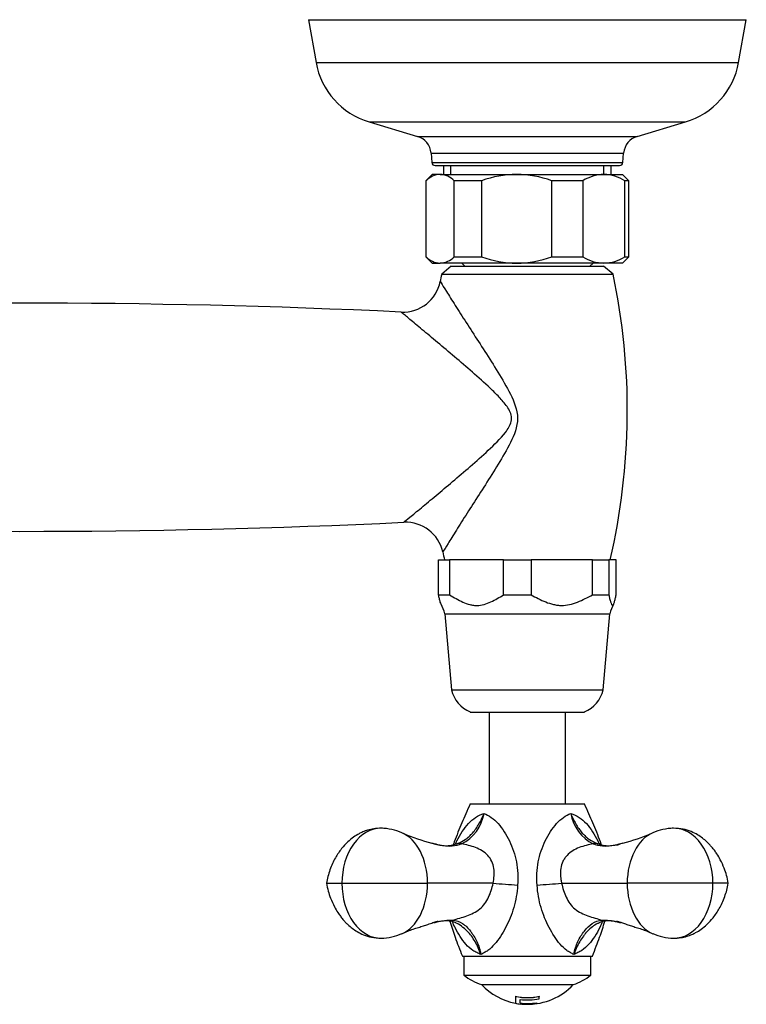
# Model space of a CAD drawing. Units: inches. Extents: x -570 to -21, y -17 to 304.
# Drawn here: x -454 to -339, y -3 to 153 of the extents above; entities that cross this region are included whole.
import ezdxf

# ---------------------------------------------------------------- set-up
doc = ezdxf.new("R2010")
doc.units = ezdxf.units.IN
for name, color, linetype in [('035023', 7, 'Continuous'), ('035083', 7, 'Continuous'), ('035163', 7, 'Continuous'), ('036006', 7, 'Continuous'), ('036009', 7, 'Continuous'), ('036013', 7, 'Continuous'), ('036018', 7, 'Continuous'), ('036025', 7, 'Continuous'), ('036083', 7, 'Continuous'), ('036093', 7, 'Continuous'), ('Default', 7, 'Continuous')]:
    doc.layers.add(name, color=color, linetype=linetype)

# ---------------------------------------------------------------- blocks, each defined once
blk = doc.blocks.new('SE5')
at = {"layer": '035023', "color": 7, "linetype": 'Continuous', "ltscale": 25.4}
for p, q in [((-387.01, 129.72), (-387.01, 128.32)), ((-385.85, 128.32), (-385.85, 129.72)), ((-361.74, 128.32), (-361.74, 129.72)), ((-360.57, 128.32), (-360.57, 129.72))]:
    blk.add_line(p, q, dxfattribs=at)
at = {"layer": '035083', "color": 7, "linetype": 'Continuous', "ltscale": 25.4}
for p, q in [((-408.29, 152.72), (-339.29, 152.72)), ((-408.29, 152.72), (-407.09, 145.98)), ((-340.5, 145.98), (-339.29, 152.72)), ((-407.09, 145.98), (-340.5, 145.98)), ((-398.73, 136.6), (-348.86, 136.6)), ((-398.73, 136.6), (-391.09, 134.31)), ((-356.5, 134.31), (-348.86, 136.6)), ((-391.09, 134.31), (-356.5, 134.31)), ((-388.97, 131.69), (-358.62, 131.69)), ((-388.97, 131.69), (-388.83, 130.18)), ((-358.75, 130.18), (-358.62, 131.69)), ((-388.83, 130.18), (-358.75, 130.18)), ((-388.34, 129.72), (-359.25, 129.72))]:
    blk.add_line(p, q, dxfattribs=at)
for centre, radius, start, end in [((-395.28, 148.09), 12, 190.1247, 253.285), ((-352.31, 148.09), 12, 286.715, 349.8753), ((-391.95, 131.43), 3, 5, 73.285), ((-355.63, 131.43), 3, 106.715, 175), ((-388.34, 130.22), 0.5, 185, 270), ((-359.25, 130.22), 0.5, 270, 355)]:
    blk.add_arc(centre, radius, start, end, dxfattribs=at)
at = {"layer": '035163', "color": 7, "linetype": 'Continuous', "ltscale": 25.4}
for p, q in [((-375.68, -1.31), (-375.68, -1.33)), ((-375.68, -1.33), (-375.68, -2.42)), ((-371.91, -1.31), (-371.91, -1.33)), ((-371.91, -1.7), (-371.91, -1.33)), ((-374.93, -2.41), (-374.93, -1.82)), ((-374.93, -2.5), (-374.93, -2.53)), ((-372.32, -2.34), (-372.32, -2.36)), ((-372.32, -2.46), (-372.32, -2.36))]:
    blk.add_line(p, q, dxfattribs=at)
for radius, start, end in [(10, 223.6301, 259.1516), (10, 270, 316.3699), (8.93, 257.8334, 282.1666), (8.95, 257.8643, 282.1357), (10.02, 259.1736, 263.4665), (9.31, 262.9688, 281.6582), (9.87, 263.3675, 278.5666), (9.89, 263.3812, 278.5489), (9.99, 263.446, 278.4649), (10, 263.4534, 270)]:
    blk.add_arc((-373.79, 7.42), radius, start, end, dxfattribs=at)
at = {"layer": '036006', "color": 7, "linetype": 'Continuous', "ltscale": 25.4}
for p, q in [((-384.14, 114.32), (-383.64, 113.82)), ((-363.94, 113.82), (-363.44, 114.32))]:
    blk.add_line(p, q, dxfattribs=at)
at = {"layer": '036009', "color": 7, "linetype": 'Continuous', "ltscale": 25.4}
for p, q in [((-388.79, 128.32), (-389.79, 127.32)), ((-387.55, 128.32), (-388.79, 128.32)), ((-387.55, 128.32), (-375.49, 128.32)), ((-375.49, 128.32), (-361.73, 128.32)), ((-361.73, 128.32), (-358.79, 128.32)), ((-357.79, 127.32), (-358.79, 128.32)), ((-389.79, 127.32), (-389.77, 127.32)), ((-389.79, 127.32), (-389.79, 115.32)), ((-389.77, 127.32), (-389.77, 115.32)), ((-381.02, 127.32), (-385.33, 127.32)), ((-385.33, 115.32), (-385.33, 127.32)), ((-381.02, 127.32), (-381.02, 115.32)), ((-365.04, 127.32), (-369.95, 127.32)), ((-369.95, 115.32), (-369.95, 127.32)), ((-365.04, 127.32), (-365.04, 115.32)), ((-357.79, 127.32), (-358.42, 127.32)), ((-358.42, 115.32), (-358.42, 127.32)), ((-357.79, 115.32), (-357.79, 127.32)), ((-389.77, 115.32), (-389.79, 115.32)), ((-389.79, 115.32), (-388.79, 114.32)), ((-385.33, 115.32), (-381.02, 115.32)), ((-369.95, 115.32), (-365.04, 115.32)), ((-358.79, 114.32), (-357.79, 115.32)), ((-358.42, 115.32), (-357.79, 115.32)), ((-388.79, 114.32), (-387.55, 114.32)), ((-375.49, 114.32), (-387.55, 114.32)), ((-361.73, 114.32), (-375.49, 114.32)), ((-358.79, 114.32), (-361.73, 114.32))]:
    blk.add_line(p, q, dxfattribs=at)
for centre, radius, start, end in [((-387.33, 124.88), 3.45, 93.5505, 134.9065), ((-387.72, 124.97), 3.35, 44.4559, 87.0872), ((-375.37, 111.87), 16.45, 90.4079, 110.0843), ((-375.64, 111.67), 16.65, 70.0339, 89.4739), ((-361.6, 121.9), 6.42, 91.1897, 122.4303), ((-361.9, 121.78), 6.54, 57.8669, 88.5131), ((-387.33, 117.76), 3.45, 225.0935, 266.4495), ((-387.72, 117.67), 3.35, 272.9128, 315.5441), ((-375.33, 130.97), 16.65, 250.0339, 269.4739), ((-375.6, 130.77), 16.45, 270.4079, 290.0843), ((-361.56, 120.86), 6.54, 237.8669, 268.5131), ((-361.87, 120.74), 6.42, 271.1897, 302.4303)]:
    blk.add_arc(centre, radius, start, end, dxfattribs=at)
at = {"layer": '036013', "color": 7, "linetype": 'Continuous', "ltscale": 25.4}
for p, q in [((-379.79, 43.52), (-379.79, 29.02)), ((-367.79, 29.02), (-367.79, 43.52))]:
    blk.add_line(p, q, dxfattribs=at)
at = {"layer": '036018', "color": 7, "linetype": 'Continuous', "ltscale": 25.4}
for p, q in [((-382.79, 29.02), (-364.79, 29.02)), ((-405.46, 16.52), (-403.02, 16.52)), ((-403.02, 16.52), (-389.53, 16.52)), ((-379.2, 16.52), (-389.53, 16.52)), ((-379.19, 16.52), (-379.2, 16.52)), ((-368.39, 16.52), (-368.4, 16.52)), ((-368.39, 16.52), (-358.06, 16.52)), ((-344.56, 16.52), (-358.06, 16.52)), ((-342.13, 16.52), (-344.56, 16.52)), ((-384.04, 5.02), (-363.54, 5.02))]:
    blk.add_line(p, q, dxfattribs=at)
for centre, radius, start, end in [((-387.07, 28.58), 6.53, 296.2669, 350.7411), ((-360.51, 28.58), 6.53, 189.2561, 243.7359), ((-397.01, 16.51), 8.68, 66.5663, 88.6674), ((-350.58, 16.51), 8.68, 91.3326, 113.4337), ((-379.12, 58.52), 36.98, 247.3214, 254.7699), ((-368.46, 58.52), 36.98, 285.2313, 292.6791), ((-386.71, 28.02), 5.58, 251.5843, 288.5269), ((-360.88, 28.03), 5.59, 250.8796, 288.4189), ((-357.28, 269.39), 253.81, 265.0484, 265.9211), ((-390.31, 269.39), 253.81, 274.0789, 274.9516), ((-386.54, 3.42), 7.15, 86.5781, 106.0526), ((-386.2, 8.28), 2.28, 60.34, 88.2377), ((-361.17, 7.54), 3.04, 95.4177, 115.974), ((-361, 3.76), 6.81, 73.5966, 94.005), ((-397.01, 16.53), 8.68, 271.3326, 293.4337), ((-350.58, 16.53), 8.68, 246.5663, 268.6674)]:
    blk.add_arc(centre, radius, start, end, dxfattribs=at)
for centre, major_axis, ratio, start_param, end_param in [((-396.89, 16.52), (0, -8.67), 0.707107, 3.125967, 4.712389), ((-396.89, 16.52), (0, -8.67), 0.707107, 3.097453, 3.125967), ((-350.69, 16.52), (0, -8.67), 0.707107, 3.157219, 3.185733), ((-350.69, 16.52), (0, -8.67), 0.707107, 1.570796, 3.157219), ((-395.01, 16.52), (0, 8.25), 0.664252, 4.712389, 6.019042), ((-352.58, 16.52), (0, 8.25), 0.664252, 0.264144, 1.570796), ((-384.24, 20.85), (0.64, -1.89), 0.687628, 2.647508, 3.177652), ((-363.35, 20.85), (-0.64, -1.89), 0.687628, 3.105534, 3.635677), ((-396.89, 16.52), (0, 8.67), 0.707107, 1.570796, 3.157219), ((-395.01, 16.52), (0, -8.25), 0.664252, 0.264144, 1.570796), ((-352.58, 16.52), (0, -8.25), 0.664252, 4.712389, 6.019042), ((-350.69, 16.52), (0, 8.67), 0.707107, 3.125967, 4.712389), ((-385.94, 12.57), (0.19, 1.99), 0.705504, 3.150319, 3.538093), ((-361.65, 12.57), (-0.19, 1.99), 0.705504, 2.745092, 3.133993), ((-396.89, 16.52), (0, 8.67), 0.707107, 3.157219, 3.185733), ((-350.69, 16.52), (0, 8.67), 0.707107, 3.097453, 3.125967)]:
    blk.add_ellipse(centre, major_axis=major_axis, ratio=ratio, start_param=start_param, end_param=end_param, dxfattribs=at)
for points, knots in [([(-382.79, 29.02), (-383.29, 27.93), (-384.11, 26.09), (-385, 23.9), (-385.41, 22.74), (-385.46, 22.59)], [0, 0, 0, 0, 0.1304087, 0.2587601, 0.277131, 0.277131, 0.277131, 0.277131]), ([(-362.12, 22.59), (-362.17, 22.74), (-362.59, 23.9), (-363.48, 26.09), (-364.3, 27.93), (-364.79, 29.02)], [0.7225958, 0.7225958, 0.7225958, 0.7225958, 0.7412399, 0.8695913, 1, 1, 1, 1]), ([(-385.14, 22.68), (-385.06, 22.86), (-384.98, 23.03), (-384.38, 24.23), (-383.79, 25.14), (-382.73, 26.3), (-382.35, 26.64), (-381.54, 27.17), (-381.1, 27.33), (-380.63, 27.53)], [0.4578713, 0.4578713, 0.4578713, 0.4578713, 0.5, 0.5, 0.75, 0.75, 0.875, 0.875, 1, 1, 1, 1]), ([(-384.68, 22.82), (-384.31, 22.97), (-383.96, 23.17), (-383.4, 23.56), (-383.18, 23.72), (-382.88, 24), (-382.78, 24.09), (-382.63, 24.24), (-382.58, 24.29), (-382.51, 24.36), (-382.49, 24.39), (-382.44, 24.44), (-382.24, 24.67), (-382.05, 24.91), (-381.72, 25.38), (-381.57, 25.63), (-381.27, 26.14), (-381.13, 26.41), (-380.93, 26.82), (-380.87, 26.96), (-380.75, 27.24), (-380.69, 27.39), (-380.63, 27.53)], [0.0460222, 0.0460222, 0.0460222, 0.0460222, 0.25, 0.25, 0.375, 0.375, 0.4375, 0.4375, 0.46875, 0.46875, 0.484375, 0.484375, 0.5, 0.625, 0.625, 0.75, 0.75, 0.875, 0.875, 0.9375, 0.9375, 1, 1, 1, 1]), ([(-380.63, 27.53), (-380.28, 27.33), (-379.86, 27.17), (-379.11, 26.64), (-378.75, 26.3), (-377.72, 25.14), (-377.12, 24.21), (-376.12, 22.17), (-375.74, 21.06), (-375.29, 18.68), (-375.23, 17.47), (-375.33, 16.22)], [0, 0, 0, 0, 0.125, 0.125, 0.25, 0.25, 0.5, 0.5, 0.75, 0.75, 1, 1, 1, 1]), ([(-372.25, 16.22), (-372.35, 17.47), (-372.29, 18.69), (-371.85, 21.07), (-371.47, 22.18), (-370.46, 24.23), (-369.87, 25.14), (-368.84, 26.3), (-368.48, 26.64), (-367.73, 27.17), (-367.31, 27.33), (-366.96, 27.53)], [0, 0, 0, 0, 0.25, 0.25, 0.5, 0.5, 0.75, 0.75, 0.875, 0.875, 1, 1, 1, 1]), ([(-366.96, 27.53), (-366.48, 27.33), (-366.05, 27.17), (-365.23, 26.64), (-364.85, 26.3), (-363.79, 25.14), (-363.2, 24.21), (-362.61, 23.02), (-362.53, 22.86), (-362.45, 22.69)], [0, 0, 0, 0, 0.125, 0.125, 0.25, 0.25, 0.5, 0.5, 0.5403717, 0.5403717, 0.5403717, 0.5403717]), ([(-366.96, 27.53), (-366.9, 27.39), (-366.84, 27.24), (-366.72, 26.96), (-366.65, 26.82), (-366.46, 26.41), (-366.31, 26.14), (-366.02, 25.62), (-365.86, 25.38), (-365.53, 24.91), (-365.34, 24.66), (-365.14, 24.43), (-365.1, 24.38), (-365.07, 24.36), (-365, 24.28), (-364.95, 24.23), (-364.81, 24.09), (-364.71, 23.99), (-364.4, 23.72), (-364.19, 23.56), (-363.63, 23.16), (-363.27, 22.97), (-362.91, 22.82)], [0, 0, 0, 0, 0.0625, 0.0625, 0.125, 0.125, 0.25, 0.25, 0.375, 0.375, 0.5, 0.515625, 0.515625, 0.53125, 0.53125, 0.5625, 0.5625, 0.625, 0.625, 0.75, 0.75, 0.9539916, 0.9539916, 0.9539916, 0.9539916]), ([(-396.81, 25.19), (-397.24, 25.18), (-397.91, 25.15), (-398.91, 24.92), (-399.68, 24.64), (-400.43, 24.27), (-401.24, 23.77), (-402.17, 23), (-403.16, 21.92), (-403.94, 20.75), (-404.52, 19.61), (-404.92, 18.63), (-405.25, 17.57), (-405.38, 16.91), (-405.46, 16.52)], [0, 0, 0, 0, 0.089913, 0.165597, 0.227357, 0.275452, 0.351846, 0.44124, 0.54625, 0.676385, 0.750747, 0.830264, 0.913831, 1, 1, 1, 1]), ([(-342.13, 16.52), (-342.22, 16.97), (-342.37, 17.7), (-342.79, 18.97), (-343.3, 20.11), (-343.85, 21.05), (-344.31, 21.7), (-344.7, 22.2), (-345.1, 22.65), (-345.58, 23.13), (-346.2, 23.65), (-347.02, 24.2), (-348.03, 24.71), (-349.34, 25.12), (-350.22, 25.17), (-350.78, 25.19)], [0, 0, 0, 0, 0.098658, 0.187771, 0.298218, 0.376734, 0.427877, 0.475767, 0.517377, 0.560693, 0.627304, 0.695862, 0.780564, 0.881779, 1, 1, 1, 1]), ([(-384.18, 22.73), (-384.65, 22.53), (-385.12, 22.39), (-385.91, 22.33), (-386.19, 22.33), (-386.75, 22.38), (-387.04, 22.42), (-387.7, 22.55), (-388.09, 22.63), (-388.47, 22.73)], [0, 0, 0, 0, 0.25, 0.25, 0.375, 0.375, 0.5, 0.5, 0.6646468, 0.6646468, 0.6646468, 0.6646468]), ([(-379.2, 16.52), (-379.03, 17.29), (-378.95, 18.09), (-379.18, 19.62), (-379.51, 20.33), (-380.56, 21.46), (-381.25, 21.85), (-382.69, 22.42), (-383.46, 22.6), (-384.18, 22.73)], [0, 0, 0, 0, 0.25, 0.25, 0.5, 0.5, 0.75, 0.75, 1, 1, 1, 1]), ([(-363.4, 22.73), (-363.76, 22.66), (-364.14, 22.58), (-364.89, 22.39), (-365.26, 22.28), (-365.98, 21.99), (-366.32, 21.83), (-366.98, 21.42), (-367.28, 21.18), (-367.68, 20.76), (-367.8, 20.61), (-368.01, 20.29), (-368.11, 20.13), (-368.35, 19.62), (-368.46, 19.24), (-368.58, 18.48), (-368.59, 18.08), (-368.55, 17.5), (-368.52, 17.3), (-368.48, 17.01), (-368.46, 16.91), (-368.43, 16.72), (-368.41, 16.62), (-368.39, 16.52)], [0, 0, 0, 0, 0.125, 0.125, 0.25, 0.25, 0.375, 0.375, 0.5, 0.5, 0.5625, 0.5625, 0.625, 0.625, 0.75, 0.75, 0.875, 0.875, 0.9375, 0.9375, 0.96875, 0.96875, 1, 1, 1, 1]), ([(-359.11, 22.73), (-359.5, 22.63), (-359.88, 22.55), (-360.55, 22.42), (-360.83, 22.38), (-361.4, 22.33), (-361.67, 22.33), (-362.46, 22.39), (-362.94, 22.53), (-363.4, 22.73)], [0.3351673, 0.3351673, 0.3351673, 0.3351673, 0.5, 0.5, 0.625, 0.625, 0.75, 0.75, 1, 1, 1, 1]), ([(-405.46, 16.52), (-405.37, 16.07), (-405.22, 15.34), (-404.8, 14.07), (-404.28, 12.93), (-403.74, 11.99), (-403.28, 11.34), (-402.88, 10.84), (-402.49, 10.39), (-402, 9.91), (-401.39, 9.39), (-400.57, 8.84), (-399.56, 8.33), (-398.25, 7.92), (-397.37, 7.87), (-396.81, 7.85)], [0, 0, 0, 0, 0.098658, 0.187771, 0.298218, 0.376734, 0.427877, 0.475767, 0.517377, 0.560693, 0.627304, 0.695862, 0.780564, 0.881779, 1, 1, 1, 1]), ([(-385.57, 10.68), (-385.23, 10.8), (-384.84, 10.91), (-384.08, 11.13), (-383.71, 11.24), (-382.6, 11.63), (-381.89, 11.97), (-380.7, 12.96), (-380.24, 13.6), (-379.58, 15), (-379.35, 15.76), (-379.19, 16.52)], [0, 0, 0, 0, 0.125, 0.125, 0.25, 0.25, 0.5, 0.5, 0.75, 0.75, 1, 1, 1, 1]), ([(-375.33, 16.22), (-375.37, 15.61), (-375.45, 15.01), (-375.65, 13.84), (-375.79, 13.26), (-376.11, 12.13), (-376.3, 11.58), (-376.73, 10.53), (-376.96, 10.02), (-377.47, 9.05), (-377.75, 8.58), (-378.33, 7.69), (-378.64, 7.28), (-379.29, 6.52), (-379.64, 6.17), (-380.09, 5.84), (-380.19, 5.78), (-380.38, 5.67), (-380.47, 5.62), (-380.76, 5.47), (-380.94, 5.37), (-381.11, 5.27)], [0, 0, 0, 0, 0.125, 0.125, 0.25, 0.25, 0.375, 0.375, 0.5, 0.5, 0.625, 0.625, 0.75, 0.75, 0.875, 0.875, 0.90625, 0.90625, 0.9375, 0.9375, 1, 1, 1, 1]), ([(-366.48, 5.27), (-366.65, 5.37), (-366.83, 5.47), (-367.11, 5.62), (-367.21, 5.67), (-367.4, 5.78), (-367.49, 5.84), (-367.95, 6.17), (-368.29, 6.51), (-368.95, 7.27), (-369.25, 7.68), (-369.83, 8.57), (-370.1, 9.03), (-370.62, 10.01), (-370.86, 10.52), (-371.28, 11.58), (-371.47, 12.12), (-371.8, 13.24), (-371.93, 13.82), (-372.14, 15.01), (-372.22, 15.61), (-372.25, 16.22)], [0, 0, 0, 0, 0.0625, 0.0625, 0.09375, 0.09375, 0.125, 0.125, 0.25, 0.25, 0.375, 0.375, 0.5, 0.5, 0.625, 0.625, 0.75, 0.75, 0.875, 0.875, 1, 1, 1, 1]), ([(-368.4, 16.52), (-368.23, 15.75), (-368.01, 15.01), (-367.34, 13.6), (-366.88, 12.96), (-365.7, 11.97), (-364.98, 11.63), (-363.88, 11.24), (-363.5, 11.13), (-362.75, 10.91), (-362.36, 10.8), (-362.02, 10.68)], [0, 0, 0, 0, 0.25, 0.25, 0.5, 0.5, 0.75, 0.75, 0.875, 0.875, 1, 1, 1, 1]), ([(-350.78, 7.85), (-350.35, 7.86), (-349.68, 7.89), (-348.68, 8.12), (-347.91, 8.4), (-347.16, 8.77), (-346.35, 9.27), (-345.42, 10.04), (-344.43, 11.12), (-343.65, 12.29), (-343.07, 13.43), (-342.67, 14.41), (-342.34, 15.47), (-342.2, 16.13), (-342.13, 16.52)], [0, 0, 0, 0, 0.089913, 0.165597, 0.227357, 0.275452, 0.351846, 0.44124, 0.54625, 0.676385, 0.750747, 0.830264, 0.913831, 1, 1, 1, 1]), ([(-393.38, 8.64), (-393.03, 8.79), (-392.49, 9.03), (-391.59, 9.34), (-390.78, 9.6), (-390.02, 9.84), (-389.27, 10.09), (-388.61, 10.33), (-388.16, 10.47), (-387.95, 10.52), (-387.86, 10.52), (-387.85, 10.51), (-387.84, 10.51)], [0, 0, 0, 0, 0.1801437, 0.3321212, 0.4643147, 0.5817746, 0.6869619, 0.8000094, 0.8468725, 0.8878025, 0.9249344, 0.9403558, 0.9403558, 0.9403558, 0.9403558]), ([(-388.52, 10.3), (-388.4, 10.33), (-388.27, 10.36), (-387.71, 10.49), (-387.26, 10.58), (-386.4, 10.7), (-385.98, 10.72), (-385.57, 10.68)], [0.4306744, 0.4306744, 0.4306744, 0.4306744, 0.5, 0.5, 0.75, 0.75, 1, 1, 1, 1]), ([(-386.01, 10.54), (-385.76, 9.68), (-385.13, 7.8), (-384.48, 6.12), (-384.04, 5.02)], [0.7665535, 0.7665535, 0.7665535, 0.7665535, 0.8718709, 1, 1, 1, 1]), ([(-381.11, 5.27), (-381.34, 5.37), (-381.56, 5.47), (-381.87, 5.62), (-381.98, 5.67), (-382.18, 5.78), (-382.28, 5.84), (-382.77, 6.17), (-383.13, 6.51), (-383.81, 7.27), (-384.12, 7.68), (-384.69, 8.57), (-384.95, 9.03), (-385.34, 9.82), (-385.48, 10.12), (-385.61, 10.44)], [0, 0, 0, 0, 0.0625, 0.0625, 0.09375, 0.09375, 0.125, 0.125, 0.25, 0.25, 0.375, 0.375, 0.5, 0.5, 0.5762421, 0.5762421, 0.5762421, 0.5762421]), ([(-385.57, 10.68), (-385, 10.64), (-384.49, 10.46), (-383.55, 9.86), (-383.14, 9.46), (-382.73, 8.91), (-382.68, 8.85), (-382.62, 8.76), (-382.6, 8.73), (-382.55, 8.66), (-382.43, 8.5), (-382.31, 8.33), (-382.05, 7.92), (-381.89, 7.62), (-381.61, 7), (-381.48, 6.67), (-381.32, 6.16), (-381.28, 5.98), (-381.19, 5.63), (-381.15, 5.45), (-381.11, 5.27)], [0, 0, 0, 0, 0.25, 0.25, 0.5, 0.5, 0.53125, 0.53125, 0.546875, 0.546875, 0.5625, 0.625, 0.625, 0.75, 0.75, 0.875, 0.875, 0.9375, 0.9375, 1, 1, 1, 1]), ([(-381.11, 5.27), (-381.37, 5.99), (-381.68, 6.69), (-382.4, 7.94), (-382.8, 8.49), (-383.85, 9.54), (-384.47, 9.99), (-385.1, 10.29)], [0, 0, 0, 0, 0.25, 0.25, 0.5, 0.5, 0.789524, 0.789524, 0.789524, 0.789524]), ([(-366.48, 5.27), (-366.34, 5.99), (-366.12, 6.69), (-365.55, 7.94), (-365.18, 8.49), (-364.07, 9.94), (-363.15, 10.59), (-362.02, 10.68)], [0, 0, 0, 0, 0.25, 0.25, 0.5, 0.5, 1, 1, 1, 1]), ([(-361.96, 10.49), (-362.09, 10.16), (-362.24, 9.85), (-362.63, 9.05), (-362.89, 8.58), (-363.47, 7.69), (-363.77, 7.28), (-364.45, 6.52), (-364.82, 6.17), (-365.31, 5.84), (-365.41, 5.78), (-365.61, 5.67), (-365.71, 5.62), (-366.03, 5.47), (-366.25, 5.37), (-366.48, 5.27)], [0.4205592, 0.4205592, 0.4205592, 0.4205592, 0.5, 0.5, 0.625, 0.625, 0.75, 0.75, 0.875, 0.875, 0.90625, 0.90625, 0.9375, 0.9375, 1, 1, 1, 1]), ([(-362.47, 10.29), (-362.56, 10.25), (-362.65, 10.21), (-363.29, 9.86), (-363.81, 9.46), (-364.36, 8.91), (-364.42, 8.85), (-364.51, 8.76), (-364.54, 8.73), (-364.6, 8.66), (-364.73, 8.5), (-364.86, 8.33), (-365.17, 7.92), (-365.36, 7.62), (-365.72, 7), (-365.89, 6.67), (-366.13, 6.16), (-366.2, 5.98), (-366.34, 5.63), (-366.41, 5.45), (-366.48, 5.27)], [0.2098773, 0.2098773, 0.2098773, 0.2098773, 0.25, 0.25, 0.5, 0.5, 0.53125, 0.53125, 0.546875, 0.546875, 0.5625, 0.625, 0.625, 0.75, 0.75, 0.875, 0.875, 0.9375, 0.9375, 1, 1, 1, 1]), ([(-363.54, 5.02), (-363.11, 6.12), (-362.46, 7.8), (-361.83, 9.68), (-361.58, 10.53)], [0, 0, 0, 0, 0.1281291, 0.233292, 0.233292, 0.233292, 0.233292]), ([(-362.64, 10.2), (-362.64, 10.2), (-362.64, 10.2), (-362.6, 10.23), (-362.52, 10.27), (-362.48, 10.29)], [0.8538692, 0.8538692, 0.8538692, 0.8538692, 0.8620581, 0.9394906, 1, 1, 1, 1]), ([(-359.74, 10.51), (-359.74, 10.51), (-359.73, 10.52), (-359.64, 10.52), (-359.38, 10.46), (-358.9, 10.3), (-358.26, 10.07), (-357.57, 9.84), (-356.8, 9.6), (-355.99, 9.34), (-355.09, 9.03), (-354.55, 8.79), (-354.21, 8.64)], [0.0597474, 0.0597474, 0.0597474, 0.0597474, 0.0751701, 0.1123027, 0.1532337, 0.2260909, 0.3130227, 0.4182123, 0.5356749, 0.6678713, 0.8198523, 1, 1, 1, 1]), ([(-359.63, 10.43), (-359.57, 10.42), (-359.51, 10.41), (-359.32, 10.36), (-359.2, 10.33), (-359.07, 10.3)], [0.4649701, 0.4649701, 0.4649701, 0.4649701, 0.5, 0.5, 0.5696807, 0.5696807, 0.5696807, 0.5696807])]:
    blk.add_open_spline(points, degree=3, knots=knots, dxfattribs=at)
for points in [[(-388.85, 22.82), (-388.72, 22.79), (-388.6, 22.76), (-388.47, 22.73)], [(-388.47, 22.73), (-388.59, 22.76), (-388.72, 22.79), (-388.84, 22.82)], [(-384.93, 22.73), (-384.89, 22.74), (-384.85, 22.75), (-384.81, 22.77)], [(-362.78, 22.77), (-362.74, 22.75), (-362.7, 22.74), (-362.66, 22.73)], [(-358.74, 22.82), (-358.87, 22.79), (-358.99, 22.76), (-359.11, 22.73)], [(-362.02, 10.68), (-361.27, 10.76), (-360.46, 10.62), (-359.63, 10.43)]]:
    blk.add_open_spline(points, degree=3, dxfattribs=at)
at = {"layer": '036025', "color": 7, "linetype": 'Continuous', "ltscale": 25.4}
for p, q in [((-387.79, 67.52), (-386.05, 67.52)), ((-387.79, 62.02), (-387.79, 67.52)), ((-377.53, 67.52), (-386.05, 67.52)), ((-386.05, 67.52), (-386.05, 62.02)), ((-377.53, 67.52), (-373.22, 67.52)), ((-377.53, 62.02), (-377.53, 67.52)), ((-363.53, 67.52), (-373.22, 67.52)), ((-373.22, 67.52), (-373.22, 62.02)), ((-363.53, 67.52), (-360.96, 67.52)), ((-363.53, 62.02), (-363.53, 67.52)), ((-359.79, 67.52), (-360.96, 67.52)), ((-360.96, 67.52), (-360.96, 62.02)), ((-359.79, 62.02), (-359.79, 67.52)), ((-387.79, 62.02), (-386.05, 62.02)), ((-377.53, 62.02), (-373.22, 62.02)), ((-363.53, 62.02), (-360.96, 62.02)), ((-386.79, 59.02), (-360.79, 59.02)), ((-386.79, 59.02), (-385.74, 47.02)), ((-361.84, 47.02), (-360.79, 59.02)), ((-385.74, 47.02), (-361.84, 47.02)), ((-382.79, 43.52), (-364.79, 43.52))]:
    blk.add_line(p, q, dxfattribs=at)
for centre, radius, start, end in [((-396.36, 56.11), 10, 16.9106, 26.162), ((-351.23, 56.11), 10, 153.8249, 163.0894), ((-380.87, 48.14), 5, 192.8855, 247.3693), ((-366.72, 48.14), 5, 292.6307, 347.1145)]:
    blk.add_arc(centre, radius, start, end, dxfattribs=at)
for points, knots in [([(-387.38, 60.5), (-387.42, 60.6), (-387.47, 60.72), (-387.56, 61.03), (-387.61, 61.21), (-387.7, 61.6), (-387.75, 61.81), (-387.79, 62.02)], [0.6382901, 0.6382901, 0.6382901, 0.6382901, 0.75, 0.75, 0.875, 0.875, 1, 1, 1, 1]), ([(-386.05, 62.02), (-385.71, 61.81), (-385.37, 61.6), (-384.68, 61.21), (-384.32, 61.02), (-383.61, 60.7), (-383.23, 60.56), (-382.67, 60.42), (-382.48, 60.38), (-382.2, 60.35), (-382.1, 60.34), (-381.91, 60.33), (-381.81, 60.33), (-380.97, 60.34), (-380.26, 60.57), (-379.22, 61.04), (-378.87, 61.23), (-378.2, 61.61), (-377.86, 61.81), (-377.53, 62.02)], [0, 0, 0, 0, 0.125, 0.125, 0.25, 0.25, 0.375, 0.375, 0.4375, 0.4375, 0.46875, 0.46875, 0.5, 0.5, 0.75, 0.75, 0.875, 0.875, 1, 1, 1, 1]), ([(-373.22, 62.02), (-372.84, 61.81), (-372.46, 61.61), (-371.69, 61.22), (-370.91, 60.86), (-370.11, 60.59), (-369.48, 60.44), (-369.27, 60.4), (-368.84, 60.34), (-368.62, 60.33), (-367.98, 60.33), (-367.55, 60.38), (-366.71, 60.57), (-366.29, 60.7), (-365.48, 61.03), (-365.09, 61.21), (-364.3, 61.6), (-363.91, 61.81), (-363.53, 62.02)], [0, 0, 0, 0, 0.125, 0.125, 0.25, 0.375, 0.375, 0.4375, 0.4375, 0.5, 0.5, 0.625, 0.625, 0.75, 0.75, 0.875, 0.875, 1, 1, 1, 1]), ([(-360.96, 62.02), (-360.91, 61.81), (-360.87, 61.61), (-360.78, 61.22), (-360.68, 60.86), (-360.58, 60.59), (-360.51, 60.44), (-360.48, 60.4), (-360.43, 60.34), (-360.41, 60.33), (-360.33, 60.33), (-360.28, 60.38), (-360.18, 60.57), (-360.13, 60.7), (-360.03, 61.03), (-359.98, 61.21), (-359.89, 61.6), (-359.84, 61.81), (-359.79, 62.02)], [0, 0, 0, 0, 0.125, 0.125, 0.25, 0.375, 0.375, 0.4375, 0.4375, 0.5, 0.5, 0.625, 0.625, 0.75, 0.75, 0.875, 0.875, 1, 1, 1, 1])]:
    blk.add_open_spline(points, degree=3, knots=knots, dxfattribs=at)
at = {"layer": '036083', "color": 7, "linetype": 'Continuous', "ltscale": 25.4}
for p, q in [((-383.79, 5.02), (-383.79, 2.02)), ((-363.79, 2.02), (-363.79, 5.02)), ((-383.79, 2.02), (-363.79, 2.02)), ((-381.04, 0.52), (-366.54, 0.52))]:
    blk.add_line(p, q, dxfattribs=at)
for centre, start, end in [((-377.69, 9.94), 232.3785, 250.4006), ((-369.9, 9.94), 289.5994, 307.6215)]:
    blk.add_arc(centre, 10, start, end, dxfattribs=at)
at = {"layer": '036093', "color": 7, "linetype": 'Continuous', "ltscale": 25.4}
for p, q in [((-385.79, 113.82), (-387.29, 112.57)), ((-385.79, 113.82), (-361.79, 113.82)), ((-360.29, 112.57), (-361.79, 113.82)), ((-387.29, 112.57), (-360.29, 112.57))]:
    blk.add_line(p, q, dxfattribs=at)
for centre, radius, start, end in [((-285.81, 91.06), 103.74, 168.0314, 168.6805), ((-461.78, 91.06), 103.74, 346.8868, 11.9686), ((-393.39, 112.58), 5.98, 267.3641, 348.7558), ((-453.79, -1173.23), 1281.25, 87.31009, 92.68887), ((-453.79, 1353.27), 1281.25, 267.29174, 272.70839), ((-392.95, 67.49), 5.96, 12.3641, 92.8779), ((-285.81, 91.06), 103.74, 192.4061, 193.1132)]:
    blk.add_arc(centre, radius, start, end, dxfattribs=at)
for points, knots in [([(-387.53, 111.42), (-387.53, 111.42), (-387.48, 111.35), (-387.23, 110.94), (-386.93, 110.46), (-386.16, 109.23), (-385.68, 108.47), (-384.63, 106.81), (-384.05, 105.92), (-383.43, 104.95)], [0.8890701, 0.8890701, 0.8890701, 0.8890701, 0.90625, 0.90625, 0.9375, 0.9375, 0.96875, 0.96875, 1, 1, 1, 1]), ([(-387.61, 101.52), (-388.48, 102.26), (-389.31, 102.95), (-390.82, 104.22), (-391.53, 104.81), (-392.67, 105.76), (-393.13, 106.14), (-393.59, 106.53), (-393.69, 106.61), (-393.69, 106.61)], [0, 0, 0, 0, 0.03125, 0.03125, 0.0625, 0.0625, 0.09375, 0.09375, 0.1155925, 0.1155925, 0.1155925, 0.1155925]), ([(-383.43, 104.95), (-382.19, 103.02), (-380.84, 100.96), (-378.78, 97.69), (-378.08, 96.57), (-376.77, 94.28), (-376.11, 93.1), (-375.48, 91.19), (-375.35, 90.52), (-375.34, 89.19), (-375.48, 88.51), (-376.09, 86.61), (-376.74, 85.44), (-378.04, 83.16), (-378.72, 82.07), (-380.07, 79.9), (-380.75, 78.84), (-382.06, 76.8), (-382.69, 75.82), (-383.89, 73.94), (-384.46, 73.03), (-385.49, 71.4), (-385.94, 70.67), (-386.66, 69.5), (-386.93, 69.07), (-387.1, 68.79), (-387.12, 68.75), (-387.12, 68.75)], [0, 0, 0, 0, 0.0625, 0.0625, 0.09375, 0.09375, 0.125, 0.125, 0.140625, 0.140625, 0.15625, 0.15625, 0.1875, 0.1875, 0.21875, 0.21875, 0.25, 0.25, 0.28125, 0.28125, 0.3125, 0.3125, 0.34375, 0.34375, 0.375, 0.375, 0.3881686, 0.3881686, 0.3881686, 0.3881686]), ([(-393.26, 73.45), (-393.26, 73.45), (-393.25, 73.47), (-393.09, 73.6), (-392.76, 73.87), (-391.82, 74.65), (-391.2, 75.17), (-389.8, 76.32), (-389.02, 76.98), (-387.35, 78.38), (-386.48, 79.11), (-383.77, 81.41), (-381.83, 83.05), (-379.01, 85.68), (-378.06, 86.57), (-376.85, 88.14), (-376.48, 88.71), (-376.28, 89.69), (-376.28, 90.03), (-376.43, 90.68), (-376.56, 90.98), (-377.05, 91.85), (-377.47, 92.35), (-378.35, 93.32), (-378.81, 93.78), (-380.21, 95.13), (-381.16, 95.98), (-383.99, 98.47), (-385.86, 100.05), (-387.61, 101.52)], [0.6153963, 0.6153963, 0.6153963, 0.6153963, 0.625, 0.625, 0.65625, 0.65625, 0.6875, 0.6875, 0.71875, 0.71875, 0.75, 0.75, 0.8125, 0.8125, 0.84375, 0.84375, 0.859375, 0.859375, 0.8671875, 0.8671875, 0.875, 0.875, 0.890625, 0.890625, 0.90625, 0.90625, 0.9375, 0.9375, 1, 1, 1, 1])]:
    blk.add_open_spline(points, degree=3, knots=knots, dxfattribs=at)

msp = doc.modelspace()

# ---------------------------------------------------------------- block references
at = {"layer": 'Default'}
msp.add_blockref('SE5', (0, 0), dxfattribs=at)

doc.saveas('drawing.dxf')
